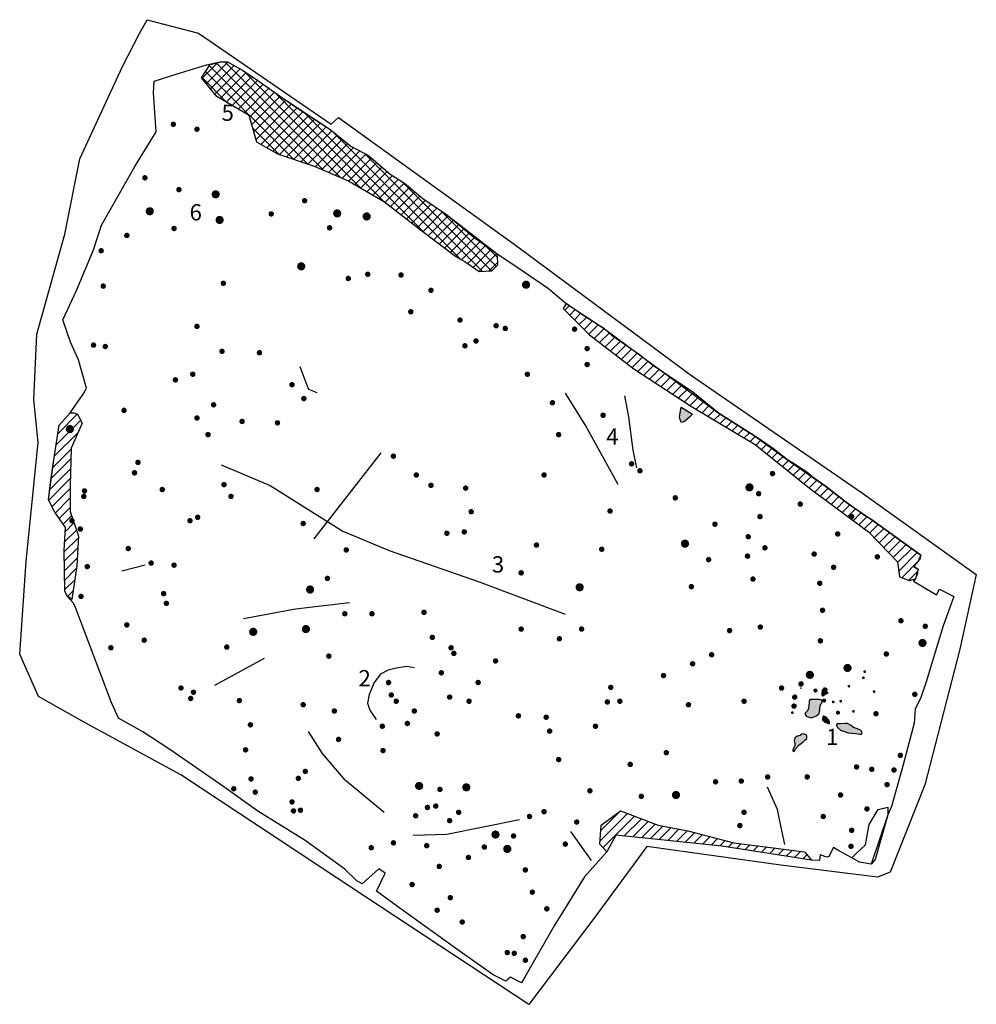
# Model space of a CAD drawing. Units: millimetres. Extents: x 380947 to 381123, y 225720 to 225901.
import ezdxf

# ---------------------------------------------------------------- set-up
doc = ezdxf.new("R2010")
doc.units = ezdxf.units.MM
for name, color, linetype in [('AS-ABST MAG DEBRIS', 252, 'Continuous'), ('AS-ABST MAG DISTURBANCE', 253, 'Continuous'), ('AS-ABST MAG POS DISCRETE UNCERTAIN', 30, 'Continuous'), ('AS-ABST MAG POS LINEAR UNCERTAIN', 30, 'Continuous'), ('AS-ABST MAG STRONG DIPOLAR', 252, 'Continuous'), ('AS-ABSTRACTION BOUNDARY', 253, 'Continuous'), ('AS-ANOMALY LABELS', 7, 'Continuous'), ('Placemark2', 10, 'Continuous')]:
    doc.layers.add(name, color=color, linetype=linetype)
doc.styles.add('Archaeological Surveys', font='ARIAL.TTF')
pattern_1 = [(45, (0, 0), (-0.8838834765, 0.8838834765), [])]

msp = doc.modelspace()

# ---------------------------------------------------------------- hatches: boundary and pattern name
at = {"layer": 'AS-ABST MAG DEBRIS'}
h = msp.add_hatch(dxfattribs=at)
h.set_pattern_fill('ANSI37', color=256, scale=10, style=0)
h.set_pattern_definition([(45, (0, 0), (-0.8838834765, 0.8838834765), []), (135, (0, 0), (-0.8838834765, -0.8838834765), [])])
h.paths.add_polyline_path([(381026.92, 225857.67), (381020.17, 225862.78), (381013.84, 225867.69), (381007.09, 225871.57), (381000.96, 225874.23), (380994.21, 225876.48), (380990.33, 225878.72), (380988.9, 225883.63), (380982.97, 225887.11), (380980.11, 225890.58), (380981.74, 225893.03), (380983.9, 225893.58), (380984.94, 225893.5), (380987.66, 225891.98), (380990.69, 225889.99), (380994.92, 225886.95), (380998.76, 225884.4), (381003.79, 225881.12), (381007.62, 225878.01), (381010.89, 225876.25), (381014.89, 225872.82), (381017.52, 225871.14), (381020.88, 225868.34), (381025.27, 225865.39), (381030.3, 225861.24), (381034.61, 225858.12), (381034.69, 225856.04), (381033.58, 225854.93), (381031.26, 225854.85), (381028.62, 225856.68)])
at = {"layer": 'AS-ABST MAG DISTURBANCE'}
h = msp.add_hatch(dxfattribs=at)
h.set_pattern_fill('ANSI31', color=256, scale=10, style=0)
h.set_pattern_definition(pattern_1)
h.paths.add_polyline_path([(381046.78, 225848.05), (381051.64, 225843.2), (381059.81, 225836.93), (381070.42, 225830.03), (381082.18, 225823), (381092.15, 225814.95), (381103.01, 225806.9), (381108.38, 225801.41), (381108.77, 225798.59), (381110.56, 225797.95), (381111.71, 225798.26), (381112.15, 225799.29), (381112.18, 225799.95), (381111.4, 225800.54), (381112.05, 225801.23), (381112.62, 225802.01), (381112.65, 225802.63), (381108.96, 225805.31), (381103.63, 225809.15), (381102.47, 225809.81), (381098.98, 225812.3), (381095.11, 225815.33), (381092.89, 225816.86), (381091.68, 225817.89), (381089.4, 225819.36), (381088.09, 225820.17), (381085.53, 225822.23), (381082.19, 225824.47), (381078.54, 225826.82), (381075.33, 225828.84), (381070.68, 225832.65), (381065.78, 225835.9), (381063.47, 225837.46), (381060.82, 225839.52), (381055.82, 225843.01), (381054.39, 225844.35), (381050.74, 225846.6), (381047.3, 225848.97)])
h = msp.add_hatch(dxfattribs=at)
h.set_pattern_fill('ANSI31', color=256, scale=10, style=0)
h.set_pattern_definition(pattern_1)
h.paths.add_polyline_path([(380958.16, 225826.94), (380956.08, 225822.31), (380955.92, 225815.52), (380955.92, 225810.64), (380957.44, 225806.09), (380957.12, 225800.66), (380956.24, 225794.42), (380955.28, 225795.14), (380954.96, 225796.02), (380954.8, 225803.45), (380955.04, 225807.69), (380953.12, 225810.56), (380951.92, 225812.8), (380952.32, 225816), (380952.96, 225820.63), (380953.92, 225826.54), (380955.92, 225828.86), (380956.64, 225828.86), (380957.28, 225828.62)])
h = msp.add_hatch(dxfattribs=at)
h.set_pattern_fill('ANSI31', color=256, scale=10, style=0)
h.set_pattern_definition(pattern_1)
h.paths.add_polyline_path([(381053.53, 225749.37), (381053.78, 225752.82), (381057.36, 225755.5), (381064.27, 225752.82), (381069.77, 225751.8), (381078.21, 225749.62), (381091.25, 225747.96), (381092.53, 225746.42), (381076.03, 225748.98), (381056.47, 225751.03), (381054.81, 225747.96)])
at = {"layer": 'AS-ABST MAG POS DISCRETE UNCERTAIN'}
for points in [[(381068.18, 225828.11), (381068.5, 225829.86), (381069.14, 225829.54), (381070.58, 225828.59), (381070.02, 225828.03), (381069.14, 225827.23), (381068.5, 225827.07), (381068.34, 225827.63)], [(381094.51, 225776.78), (381094.48, 225776.99), (381094.57, 225777.68), (381094.91, 225778.15), (381095.1, 225778.15), (381095.25, 225778.05), (381095.35, 225777.87), (381095.25, 225777.52), (381095.25, 225777.46), (381095.44, 225777.43), (381095.47, 225777.21), (381095.47, 225777.09), (381095.13, 225776.99), (381094.66, 225776.65), (381094.54, 225776.68)], [(381092.3, 225772.63), (381091.7, 225772.85), (381091.42, 225773.23), (381091.42, 225773.54), (381091.83, 225774), (381092.02, 225774.41), (381092.08, 225774.91), (381092.14, 225775.47), (381092.14, 225775.75), (381092.36, 225776.09), (381093.04, 225776.09), (381093.92, 225776.09), (381094.2, 225776.03), (381094.38, 225775.93), (381094.44, 225775.62), (381094.35, 225775.25), (381094.13, 225775.03), (381093.98, 225774.41), (381093.98, 225774.04), (381093.79, 225773.23), (381093.39, 225772.95), (381092.79, 225772.7), (381092.58, 225772.63)], [(381094.54, 225772.29), (381095.04, 225771.82), (381095.78, 225771.51), (381095.85, 225771.67), (381095.85, 225771.89), (381095.66, 225772.29), (381095.22, 225772.73), (381094.79, 225772.91), (381094.63, 225772.82), (381094.6, 225772.82)], [(381097.31, 225770.83), (381097.9, 225770.36), (381098.4, 225770.2), (381099.27, 225769.89), (381099.99, 225769.83), (381100.67, 225769.74), (381101.36, 225769.64), (381101.73, 225769.61), (381101.89, 225769.86), (381101.67, 225770.27), (381100.98, 225770.61), (381100.3, 225770.83), (381099.83, 225771.2), (381099.18, 225771.61), (381098.68, 225771.61), (381097.87, 225771.54), (381097.31, 225771.54), (381097.15, 225771.48), (381097.15, 225771.26)], [(381089.34, 225766.4), (381089.65, 225766.96), (381090.18, 225767.62), (381090.96, 225768.15), (381091.3, 225768.52), (381091.7, 225768.83), (381091.7, 225769.24), (381091.55, 225769.52), (381091.08, 225769.67), (381090.62, 225769.64), (381090.45, 225769.36), (381089.95, 225769.24), (381089.45, 225768.92), (381089.31, 225768.47), (381089.45, 225767.85), (381089.44, 225767.48), (381089.24, 225767.03), (381089.09, 225766.68), (381089.09, 225766.53), (381089.15, 225766.47)]]:
    msp.add_hatch(color=256, dxfattribs=at).paths.add_polyline_path(points)

# ---------------------------------------------------------------- linework, layer by layer
at = {"layer": 'AS-ABST MAG DEBRIS', "color": 7, "true_color": 0xfeffff}
msp.add_lwpolyline([(381026.92, 225857.67), (381020.17, 225862.78), (381013.84, 225867.69), (381007.09, 225871.57), (381000.96, 225874.23), (380994.21, 225876.48), (380990.33, 225878.72), (380988.9, 225883.63), (380982.97, 225887.11), (380980.11, 225890.58), (380981.74, 225893.03), (380983.9, 225893.58), (380984.94, 225893.5), (380987.66, 225891.98), (380990.69, 225889.99), (380994.92, 225886.95), (380998.76, 225884.4), (381003.79, 225881.12), (381007.62, 225878.01), (381010.89, 225876.25), (381014.89, 225872.82), (381017.52, 225871.14), (381020.88, 225868.34), (381025.27, 225865.39), (381030.3, 225861.24), (381034.61, 225858.12), (381034.69, 225856.04), (381033.58, 225854.93), (381031.26, 225854.85), (381028.62, 225856.68)], close=True, dxfattribs=at)
at = {"layer": 'AS-ABST MAG DISTURBANCE', "color": 7, "true_color": 0xfeffff}
for points in [[(381046.78, 225848.05), (381051.64, 225843.2), (381059.81, 225836.93), (381070.42, 225830.03), (381082.18, 225823), (381092.15, 225814.95), (381103.01, 225806.9), (381108.38, 225801.41), (381108.77, 225798.59), (381110.56, 225797.95), (381111.71, 225798.26), (381112.15, 225799.29), (381112.18, 225799.95), (381111.4, 225800.54), (381112.05, 225801.23), (381112.62, 225802.01), (381112.65, 225802.63), (381108.96, 225805.31), (381103.63, 225809.15), (381102.47, 225809.81), (381098.98, 225812.3), (381095.11, 225815.33), (381092.89, 225816.86), (381091.68, 225817.89), (381089.4, 225819.36), (381088.09, 225820.17), (381085.53, 225822.23), (381082.19, 225824.47), (381078.54, 225826.82), (381075.33, 225828.84), (381070.68, 225832.65), (381065.78, 225835.9), (381063.47, 225837.46), (381060.82, 225839.52), (381055.82, 225843.01), (381054.39, 225844.35), (381050.74, 225846.6), (381047.3, 225848.97)], [(380958.16, 225826.94), (380956.08, 225822.31), (380955.92, 225815.52), (380955.92, 225810.64), (380957.44, 225806.09), (380957.12, 225800.66), (380956.24, 225794.42), (380955.28, 225795.14), (380954.96, 225796.02), (380954.8, 225803.45), (380955.04, 225807.69), (380953.12, 225810.56), (380951.92, 225812.8), (380952.32, 225816), (380952.96, 225820.63), (380953.92, 225826.54), (380955.92, 225828.86), (380956.64, 225828.86), (380957.28, 225828.62)], [(381100.71, 225747.58), (381102.5, 225749.24), (381103.14, 225752.95), (381104.8, 225755.76), (381106.59, 225756.14), (381106.59, 225754.74), (381104.29, 225746.55), (381103.53, 225745.66), (381101.35, 225746.04), (381099.94, 225746.81)], [(381053.53, 225749.37), (381053.78, 225752.82), (381057.36, 225755.5), (381064.27, 225752.82), (381069.77, 225751.8), (381078.21, 225749.62), (381091.25, 225747.96), (381092.53, 225746.42), (381076.03, 225748.98), (381056.47, 225751.03), (381054.81, 225747.96)]]:
    msp.add_lwpolyline(points, close=True, dxfattribs=at)
at = {"layer": 'AS-ABST MAG POS DISCRETE UNCERTAIN'}
for points in [[(381068.18, 225828.11), (381068.5, 225829.86), (381069.14, 225829.54), (381070.58, 225828.59), (381070.02, 225828.03), (381069.14, 225827.23), (381068.5, 225827.07), (381068.34, 225827.63)], [(381094.51, 225776.78), (381094.48, 225776.99), (381094.57, 225777.68), (381094.91, 225778.15), (381095.1, 225778.15), (381095.25, 225778.05), (381095.35, 225777.87), (381095.25, 225777.52), (381095.25, 225777.46), (381095.44, 225777.43), (381095.47, 225777.21), (381095.47, 225777.09), (381095.13, 225776.99), (381094.66, 225776.65), (381094.54, 225776.68)], [(381092.3, 225772.63), (381091.7, 225772.85), (381091.42, 225773.23), (381091.42, 225773.54), (381091.83, 225774), (381092.02, 225774.41), (381092.08, 225774.91), (381092.14, 225775.47), (381092.14, 225775.75), (381092.36, 225776.09), (381093.04, 225776.09), (381093.92, 225776.09), (381094.2, 225776.03), (381094.38, 225775.93), (381094.44, 225775.62), (381094.35, 225775.25), (381094.13, 225775.03), (381093.98, 225774.41), (381093.98, 225774.04), (381093.79, 225773.23), (381093.39, 225772.95), (381092.79, 225772.7), (381092.58, 225772.63)], [(381094.54, 225772.29), (381095.04, 225771.82), (381095.78, 225771.51), (381095.85, 225771.67), (381095.85, 225771.89), (381095.66, 225772.29), (381095.22, 225772.73), (381094.79, 225772.91), (381094.63, 225772.82), (381094.6, 225772.82)], [(381097.31, 225770.83), (381097.9, 225770.36), (381098.4, 225770.2), (381099.27, 225769.89), (381099.99, 225769.83), (381100.67, 225769.74), (381101.36, 225769.64), (381101.73, 225769.61), (381101.89, 225769.86), (381101.67, 225770.27), (381100.98, 225770.61), (381100.3, 225770.83), (381099.83, 225771.2), (381099.18, 225771.61), (381098.68, 225771.61), (381097.87, 225771.54), (381097.31, 225771.54), (381097.15, 225771.48), (381097.15, 225771.26)], [(381089.34, 225766.4), (381089.65, 225766.96), (381090.18, 225767.62), (381090.96, 225768.15), (381091.3, 225768.52), (381091.7, 225768.83), (381091.7, 225769.24), (381091.55, 225769.52), (381091.08, 225769.67), (381090.62, 225769.64), (381090.45, 225769.36), (381089.95, 225769.24), (381089.45, 225768.92), (381089.31, 225768.47), (381089.45, 225767.85), (381089.44, 225767.48), (381089.24, 225767.03), (381089.09, 225766.68), (381089.09, 225766.53), (381089.15, 225766.47)]]:
    msp.add_lwpolyline(points, close=True, dxfattribs=at)
for points, const_width in [([(381081.47, 225815.1, 1), (381080.72, 225815.1, 1)], 0.75), ([(381081.99, 225798.2, 1), (381081.49, 225798.2, 1)], 0.5), ([(381077.69, 225788.71, 1), (381077.19, 225788.71, 1)], 0.5), ([(381083.35, 225789.35, 1), (381082.85, 225789.35, 1)], 0.5), ([(381106.56, 225784.4, 1), (381106.06, 225784.4, 1)], 0.5), ([(381092.6, 225780.55, 1), (381091.85, 225780.55, 1)], 0.75), ([(381102.45, 225781.13, 1), (381102.2, 225781.13, 1)], 0.25), ([(381102.21, 225780.01, 1), (381101.96, 225780.01, 1)], 0.25), ([(381090.66, 225778.11, 1), (381090.51, 225778.11, 1)], 0.15), ([(381093.46, 225777.66, 1), (381093.08, 225777.66, 1)], 0.375), ([(381099.56, 225778.46, 1), (381099.31, 225778.46, 1)], 0.25), ([(381104.2, 225777.46, 1), (381103.95, 225777.46, 1)], 0.25), ([(381095.05, 225775.82, 1), (381094.68, 225775.82, 1)], 0.375), ([(381098.04, 225775.7, 1), (381097.79, 225775.7, 1)], 0.25), ([(381097.59, 225773.58, 1), (381097.22, 225773.58, 1)], 0.375), ([(381036.85, 225748.47, 1), (381036.1, 225748.47, 1)], 0.75), ([(381047.41, 225749.35, 1), (381046.91, 225749.35, 1)], 0.5)]:
    msp.add_lwpolyline(points, format="xyb", close=True, dxfattribs=dict(at, const_width=const_width))
at = {"layer": 'AS-ABST MAG POS LINEAR UNCERTAIN'}
for points in [[(381001.41, 225832.53), (380999.89, 225833.17), (380999.41, 225834.36), (380998.29, 225837.32)], [(381056.93, 225815.63), (381050.8, 225826.62), (381047.22, 225832.49)], [(381058.07, 225831.95), (381058.79, 225828.12), (381059.59, 225821.98), (381060.31, 225818.71)], [(381013.14, 225821.46), (381000.81, 225805.64)], [(380983.73, 225819.26), (380992.78, 225815.44), (381006.17, 225807.02), (381014.72, 225803.45), (381031.29, 225797.71), (381047.11, 225791.72)], [(380965.44, 225799.73), (380969.75, 225800.84)], [(380987.88, 225790.94), (380997.46, 225792.73), (381007.42, 225793.88)], [(380991.68, 225783.54), (380982.49, 225778.56)], [(381019.38, 225781.86), (381018.03, 225782.06), (381016.29, 225781.86), (381014.5, 225781.41), (381013.1, 225780.66), (381011.91, 225779.17), (381011.01, 225776.92), (381010.71, 225775.33), (381011.16, 225774.03), (381012.3, 225772.34)], [(381013.78, 225755.19), (381006.63, 225761.06), (381002.41, 225766.04), (380999.86, 225770.13)], [(381087.61, 225749.27), (381086.89, 225752.71), (381086.25, 225755.75), (381084.41, 225759.83)], [(381019.1, 225751.02), (381025.31, 225751.18), (381038.7, 225753.89)], [(381052, 225746.35), (381048.17, 225751.7)]]:
    msp.add_lwpolyline(points, dxfattribs=at)
at = {"layer": 'AS-ABST MAG STRONG DIPOLAR'}
for points, const_width in [([(380975.18, 225882.01, 1), (380974.68, 225882.01, 1)], 0.5), ([(380979.53, 225881.11, 1), (380979.03, 225881.11, 1)], 0.5), ([(380969.94, 225872.15, 1), (380969.44, 225872.15, 1)], 0.5), ([(380976.21, 225869.98, 1), (380975.71, 225869.98, 1)], 0.5), ([(380983.11, 225869.11, 1), (380982.36, 225869.11, 1)], 0.75), ([(380999.36, 225867.93, 1), (380998.86, 225867.93, 1)], 0.5), ([(380970.96, 225865.99, 1), (380970.21, 225865.99, 1)], 0.75), ([(381005.5, 225865.59, 1), (381004.75, 225865.59, 1)], 0.75), ([(380983.83, 225864.39, 1), (380983.08, 225864.39, 1)], 0.75), ([(380993.22, 225865.5, 1), (380992.72, 225865.5, 1)], 0.5), ([(381010.94, 225865.03, 1), (381010.19, 225865.03, 1)], 0.75), ([(380975.31, 225862.81, 1), (380974.81, 225862.81, 1)], 0.5), ([(381003.97, 225862.94, 1), (381003.47, 225862.94, 1)], 0.5), ([(380966.61, 225861.53, 1), (380966.11, 225861.53, 1)], 0.5), ([(380961.88, 225858.72, 1), (380961.38, 225858.72, 1)], 0.5), ([(380998.87, 225855.84, 1), (380998.12, 225855.84, 1)], 0.75), ([(381007.42, 225853.6, 1), (381006.92, 225853.6, 1)], 0.5), ([(381011.01, 225854.37, 1), (381010.51, 225854.37, 1)], 0.5), ([(381017.15, 225854.24, 1), (381016.65, 225854.24, 1)], 0.5), ([(380962.26, 225852.19, 1), (380961.76, 225852.19, 1)], 0.5), ([(380984.39, 225852.71, 1), (380983.89, 225852.71, 1)], 0.5), ([(381022.65, 225851.43, 1), (381022.15, 225851.43, 1)], 0.5), ([(381040.3, 225852.45, 1), (381039.55, 225852.45, 1)], 0.75), ([(381018.94, 225847.46, 1), (381018.44, 225847.46, 1)], 0.5), ([(381028.02, 225845.93, 1), (381027.52, 225845.93, 1)], 0.5), ([(380979.53, 225844.77, 1), (380979.03, 225844.77, 1)], 0.5), ([(381034.67, 225844.9, 1), (381034.17, 225844.9, 1)], 0.5), ([(381036.34, 225844.39, 1), (381035.84, 225844.39, 1)], 0.5), ([(381049.13, 225844.26, 1), (381048.63, 225844.26, 1)], 0.5), ([(380960.47, 225841.32, 1), (380959.97, 225841.32, 1)], 0.5), ([(380962.64, 225841.06, 1), (380962.14, 225841.06, 1)], 0.5), ([(381028.92, 225841.19, 1), (381028.42, 225841.19, 1)], 0.5), ([(381030.96, 225842.09, 1), (381030.46, 225842.09, 1)], 0.5), ([(381051.44, 225840.68, 1), (381050.94, 225840.68, 1)], 0.5), ([(380984.14, 225840.17, 1), (380983.64, 225840.17, 1)], 0.5), ([(380991.05, 225839.91, 1), (380990.55, 225839.91, 1)], 0.5), ([(381051.44, 225837.74, 1), (381050.94, 225837.74, 1)], 0.5), ([(380975.57, 225834.92, 1), (380975.07, 225834.92, 1)], 0.5), ([(380978.76, 225835.95, 1), (380978.26, 225835.95, 1)], 0.5), ([(381040.43, 225835.95, 1), (381039.93, 225835.95, 1)], 0.5), ([(380997.06, 225834.03, 1), (380996.56, 225834.03, 1)], 0.5), ([(380999.23, 225831.47, 1), (380998.73, 225831.47, 1)], 0.5), ([(380982.6, 225830.32, 1), (380982.1, 225830.32, 1)], 0.5), ([(381045.04, 225830.7, 1), (381044.54, 225830.7, 1)], 0.5), ([(380966.1, 225829.29, 1), (380965.6, 225829.29, 1)], 0.5), ([(380979.53, 225827.89, 1), (380979.03, 225827.89, 1)], 0.5), ([(381054.38, 225828.4, 1), (381053.88, 225828.4, 1)], 0.5), ([(380956.24, 225825.84, 1), (380955.49, 225825.84, 1)], 0.75), ([(380987.85, 225827.25, 1), (380987.35, 225827.25, 1)], 0.5), ([(380994.37, 225826.99, 1), (380993.87, 225826.99, 1)], 0.5), ([(380981.58, 225824.82, 1), (380981.08, 225824.82, 1)], 0.5), ([(381046.19, 225824.82, 1), (381045.69, 225824.82, 1)], 0.5), ([(381015.74, 225820.85, 1), (381015.24, 225820.85, 1)], 0.5), ([(380968.66, 225819.7, 1), (380968.16, 225819.7, 1)], 0.5), ([(381059.62, 225819.44, 1), (381059.12, 225819.44, 1)], 0.5), ([(380968.02, 225817.78, 1), (380967.52, 225817.78, 1)], 0.5), ([(381019.96, 225817.39, 1), (381019.46, 225817.39, 1)], 0.5), ([(381043.5, 225817.39, 1), (381043, 225817.39, 1)], 0.5), ([(381061.16, 225818.16, 1), (381060.66, 225818.16, 1)], 0.5), ([(381085.6, 225817.65, 1), (381085.1, 225817.65, 1)], 0.5), ([(380984.52, 225815.6, 1), (380984.02, 225815.6, 1)], 0.5), ([(381022.65, 225815.48, 1), (381022.15, 225815.48, 1)], 0.5), ([(381029.05, 225814.96, 1), (381028.55, 225814.96, 1)], 0.5), ([(380958.68, 225813.43, 1), (380958.18, 225813.43, 1)], 0.5), ([(380958.81, 225814.45, 1), (380958.31, 225814.45, 1)], 0.5), ([(380973.13, 225814.71, 1), (380972.63, 225814.71, 1)], 0.5), ([(380985.8, 225813.43, 1), (380985.3, 225813.43, 1)], 0.5), ([(381001.67, 225814.71, 1), (381001.17, 225814.71, 1)], 0.5), ([(381067.68, 225813.17, 1), (381067.18, 225813.17, 1)], 0.5), ([(381083.04, 225813.94, 1), (381082.54, 225813.94, 1)], 0.5), ([(381090.71, 225812.02, 1), (381090.21, 225812.02, 1)], 0.5), ([(380979.66, 225809.59, 1), (380979.16, 225809.59, 1)], 0.5), ([(381030.07, 225810.61, 1), (381029.57, 225810.61, 1)], 0.5), ([(381055.66, 225810.74, 1), (381055.16, 225810.74, 1)], 0.5), ([(381083.29, 225809.72, 1), (381082.79, 225809.72, 1)], 0.5), ([(381100.18, 225809.72, 1), (381099.68, 225809.72, 1)], 0.5), ([(380956.5, 225808.95, 1), (380956, 225808.95, 1)], 0.5), ([(380978.25, 225808.95, 1), (380977.75, 225808.95, 1)], 0.5), ([(380999.11, 225808.44, 1), (380998.61, 225808.44, 1)], 0.5), ([(381074.98, 225808.31, 1), (381074.48, 225808.31, 1)], 0.5), ([(380958.04, 225807.42, 1), (380957.54, 225807.42, 1)], 0.5), ([(381025.59, 225806.65, 1), (381025.09, 225806.65, 1)], 0.5), ([(381028.79, 225806.9, 1), (381028.29, 225806.9, 1)], 0.5), ([(381081.12, 225806.01, 1), (381080.62, 225806.01, 1)], 0.5), ([(381097.62, 225806.52, 1), (381097.12, 225806.52, 1)], 0.5), ([(381042.1, 225804.47, 1), (381041.6, 225804.47, 1)], 0.5), ([(381069.6, 225804.73, 1), (381068.85, 225804.73, 1)], 0.75), ([(380966.87, 225803.83, 1), (380966.37, 225803.83, 1)], 0.5), ([(381007.04, 225803.58, 1), (381006.54, 225803.58, 1)], 0.5), ([(381054.12, 225803.7, 1), (381053.62, 225803.7, 1)], 0.5), ([(381080.99, 225802.43, 1), (381080.49, 225802.43, 1)], 0.5), ([(381084.19, 225803.96, 1), (381083.69, 225803.96, 1)], 0.5), ([(381093.27, 225802.81, 1), (381092.77, 225802.81, 1)], 0.5), ([(381104.91, 225802.3, 1), (381104.41, 225802.3, 1)], 0.5), ([(380959.32, 225800.51, 1), (380958.82, 225800.51, 1)], 0.5), ([(380971.09, 225801.15, 1), (380970.59, 225801.15, 1)], 0.5), ([(380975.31, 225800.76, 1), (380974.81, 225800.76, 1)], 0.5), ([(381073.82, 225801.79, 1), (381073.32, 225801.79, 1)], 0.5), ([(381039.28, 225799.35, 1), (381038.78, 225799.35, 1)], 0.5), ([(381096.85, 225800.38, 1), (381096.35, 225800.38, 1)], 0.5), ([(381003.58, 225798.33, 1), (381003.08, 225798.33, 1)], 0.5), ([(381050.19, 225796.68, 1), (381049.44, 225796.68, 1)], 0.75), ([(381070.63, 225796.8, 1), (381070.13, 225796.8, 1)], 0.5), ([(381094.3, 225797.44, 1), (381093.8, 225797.44, 1)], 0.5), ([(380958.17, 225795, 1), (380957.67, 225795, 1)], 0.5), ([(380973.39, 225795.52, 1), (380972.89, 225795.52, 1)], 0.5), ([(381000.51, 225796.28, 1), (380999.76, 225796.28, 1)], 0.75), ([(380973.9, 225793.73, 1), (380973.4, 225793.73, 1)], 0.5), ([(381006.78, 225791.81, 1), (381006.28, 225791.81, 1)], 0.5), ([(381011.77, 225791.81, 1), (381011.27, 225791.81, 1)], 0.5), ([(381021.37, 225792.06, 1), (381020.87, 225792.06, 1)], 0.5), ([(381094.81, 225792.45, 1), (381094.31, 225792.45, 1)], 0.5), ([(380966.61, 225789.76, 1), (380966.11, 225789.76, 1)], 0.5), ([(381109.26, 225790.53, 1), (381108.76, 225790.53, 1)], 0.5), ([(380990.02, 225788.48, 1), (380989.27, 225788.48, 1)], 0.75), ([(380999.74, 225788.99, 1), (380998.99, 225788.99, 1)], 0.75), ([(381039.28, 225788.99, 1), (381038.78, 225788.99, 1)], 0.5), ([(381050.41, 225788.99, 1), (381049.91, 225788.99, 1)], 0.5), ([(381113.74, 225789.5, 1), (381113.24, 225789.5, 1)], 0.5), ([(380969.81, 225786.94, 1), (380969.31, 225786.94, 1)], 0.5), ([(381022.9, 225787.46, 1), (381022.4, 225787.46, 1)], 0.5), ([(381046.32, 225787.2, 1), (381045.82, 225787.2, 1)], 0.5), ([(381094.42, 225786.82, 1), (381093.92, 225786.82, 1)], 0.5), ([(381113.36, 225786.43, 1), (381112.61, 225786.43, 1)], 0.75), ([(380963.67, 225785.54, 1), (380963.17, 225785.54, 1)], 0.5), ([(380985.03, 225785.67, 1), (380984.53, 225785.67, 1)], 0.5), ([(381026.36, 225785.54, 1), (381025.86, 225785.54, 1)], 0.5), ([(381026.87, 225784.51, 1), (381026.37, 225784.51, 1)], 0.5), ([(381074.38, 225784.25, 1), (381073.88, 225784.25, 1)], 0.5), ([(381003.84, 225784, 1), (381003.34, 225784, 1)], 0.5), ([(381034.55, 225783.11, 1), (381034.05, 225783.11, 1)], 0.5), ([(381070.88, 225782.59, 1), (381070.38, 225782.59, 1)], 0.5), ([(381024.57, 225780.93, 1), (381024.07, 225780.93, 1)], 0.5), ([(381099.54, 225781.83, 1), (381098.79, 225781.83, 1)], 0.75), ([(381014.84, 225779.14, 1), (381014.34, 225779.14, 1)], 0.5), ([(381031.35, 225779.14, 1), (381030.85, 225779.14, 1)], 0.5), ([(381065.51, 225780.42, 1), (381065.01, 225780.42, 1)], 0.5), ([(381090.84, 225778.88, 1), (381090.34, 225778.88, 1)], 0.5), ([(380976.59, 225778.12, 1), (380976.09, 225778.12, 1)], 0.5), ([(380978.89, 225777.35, 1), (380978.39, 225777.35, 1)], 0.5), ([(381015.36, 225776.84, 1), (381014.86, 225776.84, 1)], 0.5), ([(381055.79, 225778.24, 1), (381055.29, 225778.24, 1)], 0.5), ([(381087.26, 225778.12, 1), (381086.76, 225778.12, 1)], 0.5), ([(381111.82, 225776.96, 1), (381111.32, 225776.96, 1)], 0.5), ([(380978.38, 225776.2, 1), (380977.88, 225776.2, 1)], 0.5), ([(380987.34, 225775.81, 1), (380986.84, 225775.81, 1)], 0.5), ([(380999.11, 225775.05, 1), (380998.61, 225775.05, 1)], 0.5), ([(381016.25, 225775.69, 1), (381015.75, 225775.69, 1)], 0.5), ([(381026.1, 225776.45, 1), (381025.6, 225776.45, 1)], 0.5), ([(381029.68, 225775.69, 1), (381029.18, 225775.69, 1)], 0.5), ([(381055.15, 225775.56, 1), (381054.65, 225775.56, 1)], 0.5), ([(381057.46, 225775.68, 1), (381056.96, 225775.68, 1)], 0.5), ([(381070.11, 225775.05, 1), (381069.61, 225775.05, 1)], 0.5), ([(381080.35, 225775.69, 1), (381079.85, 225775.69, 1)], 0.5), ([(381089.69, 225776.45, 1), (381089.19, 225776.45, 1)], 0.5), ([(381096.65, 225775.56, 1), (381096.4, 225775.56, 1)], 0.25), ([(381004.86, 225773.89, 1), (381004.36, 225773.89, 1)], 0.5), ([(381019.58, 225773.89, 1), (381019.08, 225773.89, 1)], 0.5), ([(381089.12, 225773.57, 1), (381088.87, 225773.57, 1)], 0.25), ([(381089.56, 225774.79, 1), (381089.06, 225774.79, 1)], 0.5), ([(381100.39, 225773.82, 1), (381100.14, 225773.82, 1)], 0.25), ([(381104.66, 225773.38, 1), (381104.16, 225773.38, 1)], 0.5), ([(381018.3, 225771.59, 1), (381017.8, 225771.59, 1)], 0.5), ([(381038.77, 225773, 1), (381038.27, 225773, 1)], 0.5), ([(381043.89, 225772.74, 1), (381043.39, 225772.74, 1)], 0.5), ([(380989.38, 225771.34, 1), (380988.88, 225771.34, 1)], 0.5), ([(381013.69, 225771.08, 1), (381013.19, 225771.08, 1)], 0.5), ([(381023.8, 225769.67, 1), (381023.3, 225769.67, 1)], 0.5), ([(381044.53, 225770.18, 1), (381044.03, 225770.18, 1)], 0.5), ([(381052.97, 225771.08, 1), (381052.47, 225771.08, 1)], 0.5), ([(381005.63, 225768.65, 1), (381005.13, 225768.65, 1)], 0.5), ([(380988.49, 225766.73, 1), (380987.99, 225766.73, 1)], 0.5), ([(381013.82, 225766.6, 1), (381013.32, 225766.6, 1)], 0.5), ([(381066.02, 225766.22, 1), (381065.52, 225766.22, 1)], 0.5), ([(381046.19, 225764.94, 1), (381045.69, 225764.94, 1)], 0.5), ([(381109.14, 225765.71, 1), (381108.64, 225765.71, 1)], 0.5), ([(380999.49, 225762.76, 1), (380998.99, 225762.76, 1)], 0.5), ([(381059.37, 225764.04, 1), (381058.87, 225764.04, 1)], 0.5), ([(381101.08, 225763.58, 1), (381100.58, 225763.58, 1)], 0.5), ([(381103.89, 225763.15, 1), (381103.39, 225763.15, 1)], 0.5), ([(381107.99, 225763.02, 1), (381107.49, 225763.02, 1)], 0.5), ([(380989.51, 225761.36, 1), (380989.01, 225761.36, 1)], 0.5), ([(380998.21, 225761.48, 1), (380997.71, 225761.48, 1)], 0.5), ([(381075.1, 225760.84, 1), (381074.6, 225760.84, 1)], 0.5), ([(381079.84, 225760.97, 1), (381079.34, 225760.97, 1)], 0.5), ([(381084.7, 225761.74, 1), (381084.2, 225761.74, 1)], 0.5), ([(381091.99, 225761.74, 1), (381091.49, 225761.74, 1)], 0.5), ([(380986.31, 225759.56, 1), (380985.81, 225759.56, 1)], 0.5), ([(380990.28, 225758.93, 1), (380989.78, 225758.93, 1)], 0.5), ([(381020.6, 225760.08, 1), (381019.85, 225760.08, 1)], 0.75), ([(381024.31, 225759.44, 1), (381023.81, 225759.44, 1)], 0.5), ([(381029.3, 225759.82, 1), (381028.55, 225759.82, 1)], 0.75), ([(381051.95, 225759.18, 1), (381051.45, 225759.18, 1)], 0.5), ([(381067.94, 225758.41, 1), (381067.19, 225758.41, 1)], 0.75), ([(381106.71, 225760.33, 1), (381106.21, 225760.33, 1)], 0.5), ([(380997.06, 225757.13, 1), (380996.56, 225757.13, 1)], 0.5), ([(381061.41, 225758.16, 1), (381060.91, 225758.16, 1)], 0.5), ([(381098.13, 225758.41, 1), (381097.63, 225758.41, 1)], 0.5), ([(380997.32, 225755.47, 1), (380996.82, 225755.47, 1)], 0.5), ([(380998.6, 225755.6, 1), (380998.1, 225755.6, 1)], 0.5), ([(381022.01, 225756.11, 1), (381021.51, 225756.11, 1)], 0.5), ([(381023.54, 225756.37, 1), (381023.04, 225756.37, 1)], 0.5), ([(381027.77, 225755.21, 1), (381027.27, 225755.21, 1)], 0.5), ([(381043.5, 225755.34, 1), (381043, 225755.34, 1)], 0.5), ([(381080.35, 225755.21, 1), (381079.85, 225755.21, 1)], 0.5), ([(381103, 225755.85, 1), (381102.5, 225755.85, 1)], 0.5), ([(381019.83, 225754.58, 1), (381019.33, 225754.58, 1)], 0.5), ([(381026.1, 225753.68, 1), (381025.6, 225753.68, 1)], 0.5), ([(381040.82, 225754.45, 1), (381040.32, 225754.45, 1)], 0.5), ([(381049.52, 225753.42, 1), (381049.02, 225753.42, 1)], 0.5), ([(381094.94, 225754.45, 1), (381094.44, 225754.45, 1)], 0.5), ([(381079.58, 225752.78, 1), (381079.08, 225752.78, 1)], 0.5), ([(381100.18, 225751.89, 1), (381099.68, 225751.89, 1)], 0.5), ([(381015.74, 225749.59, 1), (381015.24, 225749.59, 1)], 0.5), ([(381034.67, 225751.12, 1), (381033.92, 225751.12, 1)], 0.75), ([(381037.87, 225750.86, 1), (381037.37, 225750.86, 1)], 0.5), ([(381011.65, 225748.69, 1), (381011.15, 225748.69, 1)], 0.5), ([(381021.88, 225749.07, 1), (381021.38, 225749.07, 1)], 0.5), ([(381032.5, 225748.82, 1), (381032, 225748.82, 1)], 0.5), ([(381100.05, 225748.95, 1), (381099.55, 225748.95, 1)], 0.5), ([(381029.56, 225746.9, 1), (381029.06, 225746.9, 1)], 0.5), ([(381024.18, 225745.24, 1), (381023.68, 225745.24, 1)], 0.5), ([(381040.05, 225744.6, 1), (381039.55, 225744.6, 1)], 0.5), ([(381019.19, 225741.91, 1), (381018.69, 225741.91, 1)], 0.5), ([(381026.23, 225739.48, 1), (381025.73, 225739.48, 1)], 0.5), ([(381041.33, 225740.5, 1), (381040.83, 225740.5, 1)], 0.5), ([(381023.8, 225737.18, 1), (381023.3, 225737.18, 1)], 0.5), ([(381044.01, 225737.43, 1), (381043.51, 225737.43, 1)], 0.5), ([(381028.41, 225735, 1), (381027.91, 225735, 1)], 0.5), ([(381039.66, 225732.31, 1), (381039.16, 225732.31, 1)], 0.5), ([(381036.72, 225729.37, 1), (381036.22, 225729.37, 1)], 0.5), ([(381038, 225729.24, 1), (381037.5, 225729.24, 1)], 0.5), ([(381040.05, 225727.96, 1), (381039.55, 225727.96, 1)], 0.5)]:
    msp.add_lwpolyline(points, format="xyb", close=True, dxfattribs=dict(at, const_width=const_width))
at = {"layer": 'AS-ABSTRACTION BOUNDARY'}
msp.add_lwpolyline([(380984.94, 225893.5), (380987.66, 225891.98), (380990.69, 225889.99), (380994.92, 225886.95), (381003.79, 225881.12), (381007.62, 225878.01), (381010.89, 225876.25), (381014.89, 225872.82), (381017.52, 225871.14), (381020.88, 225868.34), (381025.27, 225865.39), (381034.61, 225858.12), (381037.84, 225855.98), (381044.04, 225851.73), (381047.3, 225848.97), (381054.39, 225844.35), (381060.82, 225839.52), (381065.78, 225835.9), (381075.33, 225828.84), (381082.19, 225824.47), (381088.09, 225820.17), (381095.11, 225815.33), (381098.98, 225812.3), (381103.63, 225809.15), (381112.65, 225802.63), (381112.65, 225802.63), (381112.05, 225801.23), (381111.4, 225800.54), (381112.18, 225799.95), (381111.71, 225798.26), (381111.34, 225797.82), (381115.54, 225795.27), (381116.14, 225796.32), (381118.78, 225794.97), (381116.79, 225789.58), (381113.64, 225779.28), (381112.69, 225776.39), (381111.64, 225774.24), (381111.44, 225771.64), (381109.44, 225763.99), (381107.29, 225756.3), (381106.59, 225754.74), (381103.53, 225745.66), (381103.53, 225745.66), (381101.35, 225746.04), (381099.94, 225746.81), (381097.4, 225748.26), (381096.6, 225748.71), (381095.7, 225747.06), (381095.35, 225746.96), (381094.1, 225747.41), (381094, 225746.31), (381092.53, 225746.42), (381076.03, 225748.98), (381056.47, 225751.03), (381054.81, 225747.96), (381050.68, 225743.31), (381045.14, 225734.27), (381039.79, 225724.97), (381039.09, 225723.82), (381037.04, 225724.82), (381036.19, 225724.12), (381033.85, 225725.27), (381027.15, 225729.97), (381016.91, 225737.36), (381012.36, 225740.71), (381013.96, 225744.01), (381012.81, 225744.81), (381009.71, 225742.01), (381008.76, 225742.56), (381006.52, 225744.71), (380999.22, 225750.05), (380990.48, 225755.45), (380984.23, 225759.9), (380974.29, 225766.79), (380969.29, 225770.04), (380964.85, 225772.59), (380963.5, 225775.59), (380956.9, 225792.97), (380956.55, 225793.77), (380955.28, 225795.14), (380954.96, 225796.02), (380954.8, 225803.45), (380955.04, 225807.69), (380953.12, 225810.56), (380951.92, 225812.8), (380952.96, 225820.63), (380953.92, 225826.54), (380955.92, 225828.86), (380958.3, 225832.29), (380958.9, 225833.39), (380957.45, 225838.59), (380955.95, 225841.84), (380954.55, 225845.98), (380957.1, 225851.38), (380960.2, 225858.87), (380961.7, 225863.42), (380967.84, 225874.21), (380971.79, 225880.61), (380971.29, 225887.8), (380971.39, 225889.95), (380975.44, 225891.25), (380981.03, 225893), (380983.58, 225893.55)], close=True, dxfattribs=at)
at = {"layer": 'Placemark2', "color": 8}
msp.add_lwpolyline([(380979.58, 225898.81), (381003.99, 225882.03), (381005.37, 225883.25), (381038.42, 225859.43), (381070.23, 225835.84), (381101.92, 225814.03), (381122.9, 225799.05), (381119.89, 225785.27), (381113.4, 225760.27), (381107.02, 225744.16), (381104.67, 225743.28), (381086.88, 225745.49), (381062.21, 225748.91), (381052.8, 225736.14), (381040.43, 225719.83), (381004.91, 225743.22), (380976.3, 225762.12), (380958.81, 225771.65), (380950.09, 225776.57), (380946.62, 225784.37), (380947.78, 225801.5), (380950, 225823.4), (380949.2, 225831.3), (380949.8, 225843.31), (380954.96, 225861.75), (380957.69, 225875.65), (380965.59, 225892.64), (380968.71, 225898.74), (380970.1, 225901.29)], close=True, dxfattribs=at)

# ---------------------------------------------------------------- texts
at = {"layer": 'AS-ANOMALY LABELS', "style": 'Archaeological Surveys'}
for s, p in [('5', (380983.82, 225882.65)), ('6', (380977.92, 225864.3)), ('4', (381054.71, 225822.96)), ('3', (381033.63, 225799.41)), ('2', (381009.05, 225778.44)), ('1', (381095.24, 225767.62))]:
    msp.add_text(s, height=3, dxfattribs=at).set_placement(p)

doc.saveas('drawing.dxf')
